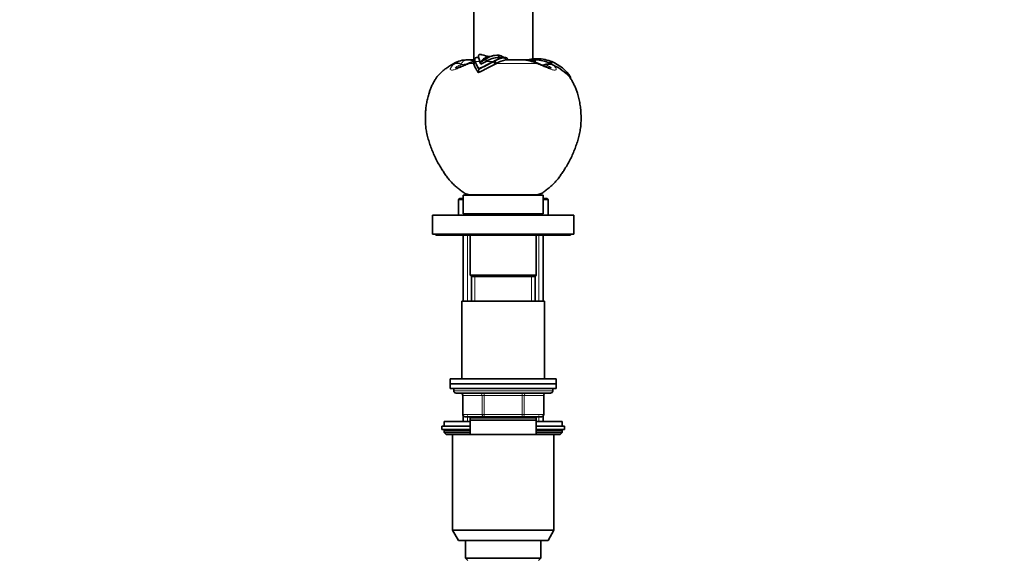
# Model space of a CAD drawing. Units: millimetres. Extents: x 0 to 1458, y 0 to 2740.
# Drawn here: x 0 to 417, y 1997 to 2226 of the extents above; entities that cross this region are included whole.
import ezdxf
from ezdxf import colors
from ezdxf.entities.mleader import LeaderData, LeaderLine
from ezdxf.math import Vec2, Vec3

# ---------------------------------------------------------------- set-up
doc = ezdxf.new("R2010")
doc.units = ezdxf.units.MM
doc.layers.add('DV7_Défaut', color=7, linetype='Continuous')
doc.layers.add('Défaut', color=7, linetype='Continuous')

# ---------------------------------------------------------------- blocks, each defined once
blk = doc.blocks.new('_DOT')
at = {"color": 0}
blk.add_line((0, 0), (-1, 0), dxfattribs=at)
at = {"color": 0, "const_width": 0.333}
blk.add_lwpolyline([(-0.1665, 0, 1), (0.1665, 0, 1)], format="xyb", close=True, dxfattribs=at)
blk = doc.blocks.new('SE6')
at = {"layer": 'DV7_Défaut', "color": 7, "linetype": 'Continuous', "lineweight": 35}
for p, q in [((192.47, 2269.85), (192.47, 2208.66)), ((217.47, 2209), (217.47, 2269.85)), ((189.87, 2208.66), (189.85, 2208.66)), ((192.65, 2208.66), (189.87, 2208.66)), ((192.95, 2209.04), (192.42, 2208.32)), ((193.01, 2208.16), (192.42, 2207.14)), ((194.56, 2209.66), (194.01, 2209.66)), ((194.99, 2208), (194.74, 2208.94)), ((197.74, 2208), (197.55, 2208.97)), ((200.91, 2207.91), (201.37, 2208.16)), ((202.07, 2207.14), (201.37, 2208.16)), ((205.31, 2209.66), (203.03, 2209.66)), ((203.07, 2209.66), (203.07, 2210.57)), ((205.35, 2209.56), (205.35, 2209.66)), ((205.35, 2209.56), (205.53, 2209.56)), ((206.17, 2208.66), (205.35, 2209.56)), ((206.35, 2208.67), (205.53, 2209.56)), ((206.36, 2208.66), (206.17, 2208.66)), ((213.16, 2208.66), (206.33, 2208.66)), ((207.17, 2208.66), (206.45, 2209.35)), ((206.45, 2209.34), (206.47, 2209.33)), ((207.18, 2208.66), (206.47, 2209.33)), ((207.21, 2208.66), (206.64, 2209.19)), ((215.12, 2208.66), (213.17, 2208.66)), ((216.12, 2208.57), (215.59, 2208.52)), ((215.59, 2208.52), (215.6, 2208.41)), ((216.12, 2208.57), (216.14, 2208.3)), ((218.34, 2209.07), (217.48, 2209)), ((218.1, 2208.66), (218.11, 2207.79)), ((218.34, 2209.07), (218.28, 2208.66)), ((218.56, 2208.66), (218.28, 2208.66)), ((218.28, 2208.66), (218.28, 2207.73)), ((218.56, 2208.66), (218.55, 2207.64)), ((218.63, 2209.08), (218.57, 2208.66)), ((225.06, 2208.07), (224.78, 2207.14)), ((192.49, 2206.86), (192.42, 2207.14)), ((193.07, 2207.9), (192.48, 2206.86)), ((192.48, 2206.86), (192.76, 2206.11)), ((193.09, 2207.85), (193.12, 2207.76)), ((194.65, 2204.72), (194.37, 2203.18)), ((194.64, 2204.72), (194.61, 2204.81)), ((195.38, 2207.63), (195.26, 2207.57)), ((195.47, 2206.75), (195.26, 2207.57)), ((200.91, 2207.91), (200.9, 2208)), ((201.6, 2206.87), (200.91, 2207.91)), ((202.07, 2207.14), (201.6, 2206.87)), ((222.76, 2206.64), (221.65, 2206.34)), ((222.77, 2206.64), (222.76, 2206.64)), ((222.77, 2206.64), (222.79, 2206.65)), ((224.78, 2207.14), (224.63, 2206.85)), ((225.25, 2206.9), (224.78, 2207.14)), ((225.26, 2206.89), (225.19, 2206.76)), ((225.54, 2207.88), (225.26, 2206.89)), ((225.26, 2206.89), (226.19, 2206.4)), ((226.19, 2206.4), (226.3, 2206.35)), ((233.51, 2200.75), (233.17, 2201.23)), ((233.5, 2201.27), (233.51, 2200.75)), ((186.47, 2149.75), (187.97, 2149.75)), ((221.97, 2151.25), (187.97, 2151.25)), ((187.97, 2151.25), (187.97, 2143.25)), ((190.97, 2151.34), (218.97, 2151.34)), ((190.97, 2151.34), (190.97, 2151.25)), ((218.97, 2151.25), (218.97, 2151.34)), ((221.97, 2143.25), (221.97, 2151.25)), ((221.97, 2149.75), (223.47, 2149.75)), ((185.97, 2149.25), (185.97, 2142.75)), ((223.97, 2142.75), (223.97, 2149.25)), ((234.97, 2142.75), (174.97, 2142.75)), ((174.97, 2142.75), (174.97, 2134.75)), ((221.97, 2143.25), (187.97, 2143.25)), ((195.97, 2143.25), (195.97, 2142.75)), ((213.97, 2142.75), (213.97, 2143.25)), ((234.97, 2134.75), (234.97, 2142.75)), ((234.97, 2134.75), (174.97, 2134.75)), ((176.47, 2134.75), (176.47, 2134.25)), ((233.47, 2134.25), (176.47, 2134.25)), ((187.97, 2134.25), (187.97, 2106.25)), ((190.97, 2134.25), (190.97, 2117.25)), ((218.97, 2117.25), (218.97, 2134.25)), ((221.97, 2106.25), (221.97, 2134.25)), ((233.47, 2134.25), (233.47, 2134.75)), ((218.97, 2117.25), (190.97, 2117.25)), ((190.97, 2117.25), (191.47, 2116.75)), ((218.47, 2116.75), (191.47, 2116.75)), ((218.47, 2116.75), (191.47, 2116.75)), ((191.47, 2116.75), (191.47, 2106.25)), ((218.47, 2116.75), (218.97, 2117.25)), ((218.47, 2106.25), (218.47, 2116.75)), ((222.47, 2106.25), (187.47, 2106.25)), ((187.47, 2106.25), (187.47, 2073.25)), ((222.47, 2073.25), (222.47, 2106.25)), ((227.47, 2073.25), (182.47, 2073.25)), ((182.47, 2073.25), (182.47, 2071.25)), ((227.47, 2071.25), (182.47, 2071.25)), ((182.47, 2071.25), (182.47, 2069.25)), ((227.47, 2071.25), (182.47, 2071.25)), ((227.47, 2071.25), (227.47, 2073.25)), ((227.47, 2069.25), (227.47, 2071.25)), ((227.47, 2069.25), (182.47, 2069.25)), ((183.97, 2069.25), (183.97, 2068.25)), ((184.97, 2067.25), (224.97, 2067.25)), ((187.81, 2066.25), (187.81, 2058.25)), ((222.14, 2058.25), (222.14, 2066.25)), ((225.97, 2068.25), (225.97, 2069.25)), ((179.97, 2055.25), (190.97, 2055.25)), ((179.97, 2055.25), (179.97, 2053.25)), ((187.97, 2057.69), (187.97, 2055.25)), ((196.89, 2057.25), (188.81, 2057.25)), ((218.97, 2056.75), (190.97, 2056.75)), ((190.97, 2055.75), (190.97, 2056.75)), ((218.97, 2055.75), (190.97, 2055.75)), ((190.97, 2049.75), (190.97, 2055.75)), ((191.47, 2057.25), (191.47, 2056.75)), ((213.06, 2057.25), (196.89, 2057.25)), ((221.14, 2057.25), (213.06, 2057.25)), ((218.47, 2056.75), (218.47, 2057.25)), ((218.97, 2056.75), (218.97, 2055.75)), ((218.97, 2055.75), (218.97, 2049.75)), ((218.97, 2055.25), (229.97, 2055.25)), ((221.97, 2055.25), (221.97, 2057.69)), ((229.97, 2053.25), (229.97, 2055.25)), ((190.97, 2053.25), (178.97, 2053.25)), ((178.97, 2053.25), (178.97, 2051.75)), ((190.97, 2051.75), (178.97, 2051.75)), ((179.97, 2051.25), (179.97, 2050.59)), ((179.97, 2050.59), (190.97, 2050.59)), ((179.97, 2050.59), (180.82, 2049.75)), ((180.82, 2049.75), (183.47, 2049.75)), ((226.47, 2049.75), (183.47, 2049.75)), ((183.47, 2049.75), (183.47, 2009.08)), ((230.97, 2053.25), (218.97, 2053.25)), ((230.97, 2051.75), (218.97, 2051.75)), ((218.97, 2050.59), (229.97, 2050.59)), ((226.47, 2049.75), (229.13, 2049.75)), ((226.47, 2009.08), (226.47, 2049.75)), ((229.13, 2049.75), (229.97, 2050.59)), ((229.97, 2050.59), (229.97, 2051.25)), ((230.97, 2051.75), (230.97, 2053.25)), ((226.47, 2009.08), (183.47, 2009.08)), ((183.47, 2009.08), (185.97, 2004.75)), ((223.97, 2004.75), (226.47, 2009.08)), ((223.97, 2004.75), (185.97, 2004.75)), ((188.97, 2004.75), (188.97, 1997.25)), ((220.97, 1997.25), (220.97, 2004.75)), ((220.97, 1997.25), (188.97, 1997.25)), ((188.97, 1997.25), (189.97, 1996.25)), ((219.97, 1996.25), (220.97, 1997.25))]:
    blk.add_line(p, q, dxfattribs=at)
at = {"layer": 'DV7_Défaut', "color": 7, "linetype": 'Continuous', "lineweight": 18}
for p, q in [((189.93, 2208.66), (192.65, 2208.66)), ((204.97, 2209.66), (204.97, 2209.85)), ((206.45, 2209.35), (206.45, 2209.44)), ((213.26, 2208.66), (215.12, 2208.66)), ((184.1, 2207.14), (184.6, 2207.14)), ((187.33, 2206.99), (187.18, 2206.64)), ((192.29, 2207.74), (190.83, 2207.14)), ((192.42, 2207.14), (190.83, 2207.14)), ((194.99, 2208), (193.04, 2208)), ((200.9, 2208), (197.74, 2208)), ((219.12, 2207.14), (202.08, 2207.14)), ((222.76, 2206.64), (222.77, 2206.64)), ((222.77, 2206.64), (222.77, 2206.64)), ((187.97, 2149.25), (185.97, 2149.25)), ((223.97, 2149.25), (221.97, 2149.25)), ((189.83, 2106.25), (189.83, 2134.25)), ((220.12, 2106.25), (220.12, 2134.25)), ((192.92, 2106.25), (192.92, 2116.75)), ((217.03, 2106.25), (217.03, 2116.75)), ((225.97, 2068.25), (183.97, 2068.25)), ((187.94, 2066.25), (187.81, 2066.25)), ((196.03, 2066.25), (187.94, 2066.25)), ((187.94, 2066.25), (187.94, 2058.25)), ((196.03, 2066.25), (196.89, 2066.25)), ((196.03, 2058.25), (196.03, 2066.25)), ((196.89, 2067.25), (196.89, 2066.25)), ((196.89, 2066.25), (196.89, 2058.25)), ((213.06, 2066.25), (196.89, 2066.25)), ((213.06, 2067.25), (213.06, 2066.25)), ((213.06, 2066.25), (213.92, 2066.25)), ((213.06, 2058.25), (213.06, 2066.25)), ((213.92, 2066.25), (213.92, 2058.25)), ((222.01, 2066.25), (213.92, 2066.25)), ((222.01, 2066.25), (222.14, 2066.25)), ((222.01, 2058.25), (222.01, 2066.25)), ((187.94, 2058.25), (187.81, 2058.25)), ((187.94, 2058.25), (196.03, 2058.25)), ((196.03, 2058.25), (196.89, 2058.25)), ((196.89, 2058.25), (213.06, 2058.25)), ((196.89, 2058.25), (196.89, 2057.25)), ((213.06, 2058.25), (213.92, 2058.25)), ((213.06, 2057.25), (213.06, 2058.25)), ((213.92, 2058.25), (222.01, 2058.25)), ((222.14, 2058.25), (222.01, 2058.25)), ((189.83, 2055.25), (189.83, 2057.69)), ((192.92, 2056.75), (192.92, 2057.25)), ((217.03, 2056.75), (217.03, 2057.25)), ((220.12, 2055.25), (220.12, 2057.69)), ((179.97, 2051.25), (190.97, 2051.25)), ((218.97, 2051.25), (229.97, 2051.25))]:
    blk.add_line(p, q, dxfattribs=at)
at = {"layer": 'DV7_Défaut', "color": 7, "linetype": 'Continuous', "lineweight": 35}
for centre, radius, start, end in [((189.85, 2197.07), 11.6, 90, 119.7508), ((189.68, 2199.51), 9.16, 88.3293, 90.8415), ((189.86, 2183.33), 25.33, 83.9033, 89.8186), ((191.79, 2208.22), 3.03, 9.703, 15.4554), ((207.48, 2213), 13.37, 197.6529, 203.924), ((205.5, 2242.41), 33.03, 253.1772, 258.824), ((202.58, 2201.93), 8.65, 86.7183, 125.5245), ((203.73, 2198.15), 11.54, 93.4525, 121.3012), ((194.87, 2230.53), 20.96, 279.8445, 285.4391), ((206.37, 2200.3), 9.31, 96.3116, 122.4927), ((207.97, 2197.56), 11.24, 99.2236, 121.6283), ((202.49, 2206.13), 4.47, 56.2601, 82.4909), ((200.3, 2203.06), 8.25, 53.2497, 55.4834), ((205.55, 2207.49), 2.07, 64.3248, 90.7977), ((212.25, 2192.73), 15.96, 64.5225, 86.7944), ((212.49, 2190.4), 18.27, 68.2225, 87.8762), ((221.18, 2174.14), 35.06, 96.0602, 100.8718), ((218.15, 2186.5), 22.17, 96.626, 97.5914), ((218.37, 2181.61), 27.05, 90.5736, 94.7701), ((218.44, 2178.39), 30.28, 90.2993, 90.6366), ((219.27, 2192.18), 16.92, 92.1644, 93.1551), ((218.22, 2193.83), 14.84, 63.7449, 88.6663), ((219.27, 2192.28), 16.82, 69.8643, 92.1683), ((219.26, 2192.23), 16.87, 68.0995, 69.878), ((173.23, 2241.91), 38.66, 287.7614, 295.8575), ((194.7, 2197.15), 10.99, 111.4579, 114.7969), ((196.21, 2193.88), 14.58, 105.3938, 112.3123), ((194.74, 2207.92), 2.46, 184.3335, 198.715), ((205.62, 2211.79), 14.06, 203.8378, 210.4768), ((206.28, 2212.54), 13.99, 198.9249, 213.5239), ((207.35, 2212.97), 15.15, 200.1165, 212.9862), ((155.05, 2290.51), 94.39, 294.7822, 299.0596), ((156.19, 2288.11), 91.83, 294.7565, 299.1412), ((211.01, 2213.47), 16.93, 198.8431, 203.3987), ((128.72, 2329.95), 140.12, 298.4492, 299.5085), ((215.35, 2197.14), 10.95, 65.6645, 69.0152), ((236.33, 2240.93), 37.61, 244.0347, 252.3605), ((224.2, 2202.35), 4.52, 84.5629, 108.1347), ((224.14, 2202.16), 4.72, 77.1657, 84.0543), ((224.24, 2202.45), 4.42, 63.7652, 77.5837), ((219.27, 2192.25), 16.85, 32.3973, 68.1246), ((218.56, 2188.8), 19.18, 40.4043, 66.2116), ((186.47, 2149.25), 0.5, 90, 180), ((223.47, 2149.25), 0.5, 0, 90), ((184.97, 2068.25), 1, 180, 270), ((186.81, 2066.25), 1, 0, 90), ((223.14, 2066.25), 1, 90, 180), ((224.97, 2068.25), 1, 270, 0), ((188.81, 2058.25), 1, 180, 270), ((221.14, 2058.25), 1, 270, 0), ((180.47, 2051.25), 0.5, 90, 180), ((229.47, 2051.25), 0.5, 0, 90)]:
    blk.add_arc(centre, radius, start, end, dxfattribs=at)
at = {"layer": 'DV7_Défaut', "color": 7, "linetype": 'Continuous', "lineweight": 18}
for centre, radius, start, end in [((189.68, 2199.51), 9.16, 90.8415, 123.6273), ((188.96, 2190.74), 17.82, 78.9655, 86.1149), ((192.98, 2195.8), 14.09, 126.4683, 128.0789), ((201.7, 2181.33), 28, 112.8356, 114.0692), ((208.25, 2181.33), 28, 65.9308, 67.1644)]:
    blk.add_arc(centre, radius, start, end, dxfattribs=at)
for centre, major_axis, ratio, start_param, end_param in [((189.92, 2204.66), (-0.03, -4), 0.208751, 2.872929, 3.141898), ((186.28, 2203.46), (-2.48, 3.14), 0.764267, 5.216822, 6.094686), ((186.54, 2203.66), (-2.41, 3.19), 0.78428, 5.286699, 6.107125), ((203.47, 2035.98), (0, 171.69), 0.866025, 0.093119, 0.109804), ((191.69, 2203.46), (1.6, -3.66), 0.055871, 2.761841, 3.143485), ((192.17, 2203.66), (1.5, -3.71), 0.036443, 2.767716, 3.141422), ((217.77, 2203.66), (-1.5, -3.71), 0.036443, 3.141932, 3.515469), ((218.26, 2203.46), (-1.6, -3.66), 0.055871, 3.138485, 3.521344), ((187.08, 2066.25), (0, -1), 0.866025, 1.570796, 3.141593), ((195.16, 2066.25), (0, -1), 0.866025, 1.570796, 3.141593), ((214.79, 2066.25), (0, 1), 0.866025, 0, 1.570796), ((222.87, 2066.25), (0, 1), 0.866025, 0, 1.570796), ((188.81, 2058.25), (0, 1), 0.866025, 1.570796, 3.141593), ((196.89, 2058.25), (0, 1), 0.866025, 1.570796, 3.141593), ((213.06, 2058.25), (0, -1), 0.866025, 0, 1.570796), ((221.14, 2058.25), (0, -1), 0.866025, 0, 1.570796)]:
    blk.add_ellipse(centre, major_axis=major_axis, ratio=ratio, start_param=start_param, end_param=end_param, dxfattribs=at)
for points, knots in [([(190.16, 2208.52), (190.04, 2208.53), (189.91, 2208.53), (189.67, 2208.53), (189.55, 2208.53), (189.21, 2208.51), (189.02, 2208.47), (188.71, 2208.39), (188.58, 2208.34), (188.35, 2208.23), (188.25, 2208.17), (187.97, 2207.97), (187.82, 2207.81), (187.55, 2207.43), (187.44, 2207.22), (187.33, 2206.99)], [0, 0, 0, 0, 0.0625, 0.0625, 0.125, 0.125, 0.25, 0.25, 0.375, 0.375, 0.5, 0.5, 0.75, 0.75, 1, 1, 1, 1]), ([(190.28, 2206.9), (189.62, 2206.6), (188.97, 2206.32), (187.68, 2205.77), (187.02, 2205.5), (185.75, 2204.98), (185.12, 2204.74), (183.99, 2204.37), (183.47, 2204.25), (182.76, 2204.26), (182.57, 2204.37), (182.46, 2204.74), (182.55, 2204.98), (182.86, 2205.5), (183.08, 2205.77), (183.61, 2206.32), (183.92, 2206.61), (184.29, 2206.9)], [0, 0, 0, 0, 0.125, 0.125, 0.25, 0.25, 0.375, 0.375, 0.5, 0.5, 0.625, 0.625, 0.75, 0.75, 0.875, 0.875, 1, 1, 1, 1]), ([(187.18, 2206.64), (186.51, 2206.35), (185.88, 2206.05), (185.09, 2205.6), (184.86, 2205.45), (184.57, 2205.19), (184.53, 2205.07), (184.84, 2205.06), (184.93, 2205.07), (185.02, 2205.09)], [0, 0, 0, 0, 0.468524, 0.468524, 0.702785, 0.702785, 0.937047, 0.937047, 1, 1, 1, 1]), ([(226.3, 2206.35), (226.57, 2206.09), (226.8, 2205.84), (227.2, 2205.35), (227.35, 2205.1), (227.48, 2204.67), (227.46, 2204.49), (227.15, 2204.26), (226.85, 2204.22), (226.03, 2204.35), (225.52, 2204.51), (224.42, 2204.89), (223.84, 2205.12), (222.66, 2205.61), (222.07, 2205.86), (220.87, 2206.36), (220.27, 2206.63), (219.67, 2206.9)], [0, 0, 0, 0, 0.125, 0.125, 0.25, 0.25, 0.375, 0.375, 0.5, 0.5, 0.625, 0.625, 0.75, 0.75, 0.875, 0.875, 1, 1, 1, 1]), ([(224.93, 2205.09), (225.02, 2205.07), (225.1, 2205.06), (225.42, 2205.06), (225.38, 2205.18), (225.09, 2205.45), (224.86, 2205.6), (224.07, 2206.05), (223.44, 2206.35), (222.77, 2206.64)], [0, 0, 0, 0, 0.06017, 0.06017, 0.295128, 0.295128, 0.530085, 0.530085, 1, 1, 1, 1])]:
    blk.add_open_spline(points, degree=3, knots=knots, dxfattribs=at)
at = {"layer": 'DV7_Défaut', "color": 7, "linetype": 'Continuous', "lineweight": 35}
for points, knots in [([(192.29, 2207.74), (192.29, 2207.8), (192.29, 2207.86), (192.3, 2208.06), (192.33, 2208.17), (192.39, 2208.28), (192.4, 2208.3), (192.42, 2208.32)], [0, 0, 0, 0, 0.234986, 0.234986, 0.821714, 0.821714, 1, 1, 1, 1]), ([(193.04, 2208), (193.03, 2208.06), (193.01, 2208.14), (192.99, 2208.22), (192.99, 2208.25), (192.98, 2208.31), (192.97, 2208.35), (192.96, 2208.4), (192.95, 2208.43), (192.95, 2208.48), (192.94, 2208.51), (192.94, 2208.56), (192.93, 2208.59), (192.93, 2208.63), (192.93, 2208.64), (192.93, 2208.67), (192.92, 2208.69), (192.92, 2208.72), (192.92, 2208.74), (192.92, 2208.78), (192.92, 2208.79), (192.92, 2208.81), (192.92, 2208.81), (192.92, 2208.83), (192.92, 2208.84), (192.92, 2208.86), (192.92, 2208.88), (192.93, 2208.92), (192.93, 2208.94), (192.93, 2208.95), (192.93, 2208.96), (192.93, 2208.97), (192.93, 2208.97), (192.93, 2208.97), (192.93, 2208.97), (192.93, 2209), (192.94, 2209.02), (192.94, 2209.05), (192.95, 2209.06), (192.95, 2209.08), (192.95, 2209.09), (192.96, 2209.12), (192.97, 2209.14), (192.98, 2209.17), (192.98, 2209.18), (192.99, 2209.2), (192.99, 2209.2), (193, 2209.23), (193.01, 2209.25), (193.03, 2209.28), (193.04, 2209.3), (193.06, 2209.33), (193.08, 2209.35), (193.1, 2209.38), (193.11, 2209.39), (193.14, 2209.42), (193.16, 2209.43), (193.19, 2209.46), (193.21, 2209.47), (193.24, 2209.5), (193.26, 2209.51), (193.3, 2209.53), (193.32, 2209.54), (193.43, 2209.59), (193.52, 2209.62), (193.75, 2209.66), (193.88, 2209.67), (194.01, 2209.66)], [0, 0, 0, 0, 0.063084, 0.063084, 0.094626, 0.094626, 0.126168, 0.126168, 0.15771, 0.15771, 0.189252, 0.189252, 0.220794, 0.220794, 0.236565, 0.236565, 0.252336, 0.252336, 0.283878, 0.283878, 0.299649, 0.299649, 0.307535, 0.307535, 0.31542, 0.31542, 0.346962, 0.346962, 0.362733, 0.362733, 0.370619, 0.370619, 0.374561, 0.374561, 0.378504, 0.378504, 0.410046, 0.410046, 0.425817, 0.425817, 0.441588, 0.441588, 0.47313, 0.47313, 0.488901, 0.488901, 0.504672, 0.504672, 0.536214, 0.536214, 0.567756, 0.567756, 0.599298, 0.599298, 0.63084, 0.63084, 0.662382, 0.662382, 0.693924, 0.693924, 0.725466, 0.725466, 0.757008, 0.757008, 0.883176, 0.883176, 1, 1, 1, 1]), ([(194.43, 2209.67), (194.45, 2209.7), (194.47, 2209.73), (194.51, 2209.78), (194.53, 2209.81), (194.56, 2209.83)], [0, 0, 0, 0, 0.514951, 0.514951, 1, 1, 1, 1]), ([(194.74, 2208.94), (194.65, 2209.26), (194.59, 2209.56), (194.51, 2210.09), (194.51, 2210.33), (194.57, 2210.58), (194.6, 2210.64), (194.69, 2210.76), (194.74, 2210.81), (194.95, 2210.92), (195.13, 2210.94), (195.38, 2210.91)], [0, 0, 0, 0, 0.25, 0.25, 0.5, 0.5, 0.625, 0.625, 0.75, 0.75, 1, 1, 1, 1]), ([(194.78, 2208.72), (194.78, 2208.72), (194.78, 2208.71), (194.8, 2208.66), (194.81, 2208.6), (194.83, 2208.52), (194.84, 2208.49), (194.85, 2208.44), (194.86, 2208.41), (194.91, 2208.26), (194.95, 2208.13), (194.99, 2208)], [0, 0, 0, 0, 0.019206, 0.019206, 0.264404, 0.264404, 0.387004, 0.387004, 0.509603, 0.509603, 1, 1, 1, 1]), ([(198.46, 2209.88), (198.34, 2209.86), (198.23, 2209.83), (197.7, 2209.69), (197.29, 2209.49), (196.72, 2209.09), (196.54, 2208.92), (196.18, 2208.56), (196, 2208.37), (195.67, 2207.99), (195.53, 2207.81), (195.38, 2207.63)], [0, 0, 0, 0, 0.098614, 0.098614, 0.470497, 0.470497, 0.65691, 0.65691, 0.843322, 0.843322, 1, 1, 1, 1]), ([(195.38, 2207.63), (195.76, 2207.86), (196.12, 2208.08), (196.67, 2208.42), (196.84, 2208.54), (197.11, 2208.7), (197.2, 2208.76), (197.38, 2208.86), (197.46, 2208.92), (197.55, 2208.97)], [0, 0, 0, 0, 0.5, 0.5, 0.75, 0.75, 0.875, 0.875, 1, 1, 1, 1]), ([(205.31, 2209.66), (205.26, 2209.66), (205.21, 2209.66), (205.08, 2209.66), (205.01, 2209.65), (204.79, 2209.62), (204.64, 2209.59), (204.16, 2209.48), (203.81, 2209.37), (202.67, 2208.94), (201.81, 2208.53), (200.9, 2208)], [0, 0, 0, 0, 0.0524565, 0.0524565, 0.1156261, 0.1156261, 0.2419652, 0.2419652, 0.4946435, 0.4946435, 1, 1, 1, 1]), ([(206.45, 2209.44), (206.43, 2209.46), (206.38, 2209.49), (206.29, 2209.52), (206.2, 2209.56), (206.1, 2209.59), (205.98, 2209.61), (205.81, 2209.64), (205.6, 2209.66), (205.43, 2209.66), (205.35, 2209.66)], [0, 0, 0, 0, 0.101907, 0.202641, 0.302215, 0.400645, 0.497946, 0.656335, 0.823669, 1, 1, 1, 1]), ([(206.73, 2209.11), (206.73, 2209.11), (206.73, 2209.12), (206.72, 2209.14), (206.71, 2209.16), (206.7, 2209.17), (206.7, 2209.18), (206.69, 2209.19), (206.69, 2209.19), (206.69, 2209.19), (206.69, 2209.19), (206.68, 2209.21), (206.67, 2209.22), (206.66, 2209.25), (206.65, 2209.25), (206.62, 2209.29), (206.61, 2209.31), (206.55, 2209.37), (206.5, 2209.41), (206.45, 2209.44)], [0, 0, 0, 0, 0.033571, 0.033571, 0.130214, 0.130214, 0.178535, 0.178535, 0.202696, 0.202696, 0.226857, 0.226857, 0.3235, 0.3235, 0.420142, 0.420142, 0.613428, 0.613428, 1, 1, 1, 1]), ([(184.1, 2207.14), (183.6, 2206.84), (182.76, 2206.33), (181.4, 2205.45), (180.11, 2204.56), (178.88, 2203.58), (177.76, 2202.48), (176.79, 2201.29), (175.95, 2200.02), (175.22, 2198.72), (174.58, 2197.36), (174.02, 2195.97), (173.47, 2194.37), (172.95, 2192.54), (172.52, 2190.48), (172.21, 2188.4), (172.02, 2186.3), (171.95, 2184.2), (171.99, 2182.09), (172.15, 2179.99), (172.48, 2177.81), (173.02, 2175.57), (173.72, 2173.26), (174.52, 2170.99), (175.43, 2168.76), (176.45, 2166.58), (177.59, 2164.47), (178.74, 2162.55), (179.85, 2160.81), (180.92, 2159.25), (182.07, 2157.76), (183.32, 2156.35), (184.46, 2155.28), (185.41, 2154.47), (186.12, 2153.88), (186.85, 2153.3), (187.58, 2152.73), (188.35, 2152.2), (189.17, 2151.76), (190.07, 2151.46), (190.64, 2151.38), (190.97, 2151.34)], [0, 0, 0, 0, 0.023539, 0.047102, 0.070527, 0.093761, 0.116884, 0.14009, 0.162131, 0.184311, 0.206552, 0.228729, 0.25079, 0.282002, 0.313162, 0.344341, 0.375558, 0.406804, 0.438054, 0.469261, 0.500421, 0.536067, 0.571792, 0.607515, 0.64318, 0.678785, 0.714387, 0.750077, 0.778143, 0.806201, 0.834167, 0.862033, 0.889906, 0.903637, 0.9174, 0.931192, 0.944991, 0.958732, 0.972468, 0.986341, 1, 1, 1, 1]), ([(194.37, 2203.18), (194.32, 2203.26), (194.22, 2203.44), (194.07, 2203.69), (193.92, 2203.94), (193.78, 2204.18), (193.64, 2204.42), (193.55, 2204.58), (193.5, 2204.66)], [0, 0, 0, 0, 0.160987, 0.324274, 0.489851, 0.657692, 0.827759, 1, 1, 1, 1]), ([(201.6, 2206.87), (201.42, 2206.77), (201.05, 2206.57), (200.49, 2206.27), (199.93, 2205.97), (199.35, 2205.67), (198.76, 2205.38), (198.1, 2205.05), (197.28, 2204.65), (196.46, 2204.25), (195.73, 2203.89), (195.21, 2203.63), (194.77, 2203.39), (194.49, 2203.24), (194.37, 2203.18)], [0, 0, 0, 0, 0.084569, 0.168714, 0.252347, 0.335406, 0.417851, 0.49965, 0.605216, 0.749769, 0.825264, 0.892231, 0.950519, 1, 1, 1, 1]), ([(218.97, 2151.34), (219.29, 2151.38), (219.83, 2151.45), (220.69, 2151.73), (221.48, 2152.13), (222.22, 2152.62), (222.91, 2153.16), (223.92, 2153.96), (225.21, 2155.02), (226.67, 2156.39), (227.94, 2157.84), (229.07, 2159.31), (230.12, 2160.84), (231.22, 2162.56), (232.36, 2164.47), (233.5, 2166.58), (234.52, 2168.76), (235.42, 2170.99), (236.23, 2173.26), (236.93, 2175.57), (237.49, 2177.91), (237.84, 2180.29), (237.99, 2182.69), (237.99, 2185.1), (237.84, 2187.5), (237.54, 2189.89), (237.07, 2192.25), (236.51, 2194.31), (235.9, 2196.06), (235.29, 2197.53), (234.6, 2198.95), (233.99, 2200.05), (233.61, 2200.59), (233.5, 2200.74)], [0, 0, 0, 0, 0.015248, 0.030749, 0.046107, 0.061444, 0.076848, 0.09226, 0.128466, 0.164501, 0.196675, 0.228963, 0.261356, 0.293754, 0.335703, 0.377549, 0.419398, 0.461317, 0.503306, 0.545295, 0.587193, 0.62905, 0.670985, 0.712963, 0.754917, 0.796816, 0.838671, 0.880588, 0.908093, 0.935751, 0.963473, 0.991091, 1, 1, 1, 1])]:
    blk.add_open_spline(points, degree=3, knots=knots, dxfattribs=at)
blk.add_open_spline([(195.38, 2210.91), (195.54, 2210.89), (195.72, 2210.85), (195.93, 2210.79)], degree=3, dxfattribs=at)
at = {"layer": 'DV7_Défaut', "color": 7, "linetype": 'Continuous', "lineweight": 18}
blk.add_open_spline([(222.79, 2206.65), (222.78, 2206.64), (222.77, 2206.64)], degree=2, dxfattribs=at)

msp = doc.modelspace()

# ---------------------------------------------------------------- block references
at = {"layer": 'Défaut'}
msp.add_blockref('SE6', (0, 0), dxfattribs=at)

# ---------------------------------------------------------------- leaders
at = {"layer": 'Défaut', "color": 7, "linetype": 'Continuous', "lineweight": 18}
ml = msp.add_multileader_mtext('Standard', dxfattribs=at)
ml.set_content('{\\pxsm0.9;\\fSolid Edge ISO|b1||i0||c0|p34;\\W1.;06/12/2022\\P}', color=256)
ml.set_leader_properties()
ml.set_arrow_properties(name='DOT')
ml.build(insert=Vec2(0, 0))
ml.multileader.update_dxf_attribs({"leader_type": 0, "dogleg_length": 0, "arrow_head_size": 12})
ctx = ml.context
ctx.base_point, ctx.char_height, ctx.arrow_head_size, ctx.landing_gap_size = Vec3(1370.36, 2733.27), 12, 12, 4.2
notes = []
notes.append((ctx, [(0, (0, 0, 0), (0, 0), (1, 0), 1, [])]))
ctx.mtext.insert = Vec3(1372.36, 2739.39)
ml = msp.add_multileader_mtext('Standard', dxfattribs=at)
ml.set_content('{\\pxsm0.9;\\fArial|b1||i0||c0|p34;\\W1.;6532/60A\\P}', color=256)
ml.set_leader_properties()
ml.set_arrow_properties(name='DOT')
ml.build(insert=Vec2(0, 0))
ml.multileader.update_dxf_attribs({"leader_type": 0, "dogleg_length": 0, "arrow_head_size": 12})
ctx = ml.context
ctx.base_point, ctx.char_height, ctx.arrow_head_size, ctx.landing_gap_size = Vec3(26.5, 2720.3), 12, 12, 4.2
notes.append((ctx, [(0, (0, 0, 0), (0, 0), (1, 0), 1, [])]))
ctx.mtext.insert = Vec3(28.5, 2726.4)
for ctx, leaders in notes:
    for number, flags, end, landing, length, lines in leaders:
        leader = LeaderData()
        leader.index, (leader.has_last_leader_line, leader.has_dogleg_vector, leader.attachment_direction) = number, flags
        leader.last_leader_point, leader.dogleg_vector, leader.dogleg_length = Vec3(end), Vec3(landing), length
        for number, points, colour, breaks in lines:
            line = LeaderLine()
            line.index, line.vertices, line.color, line.breaks = number, Vec3.list(points), colors.encode_raw_color(colour), breaks
            leader.lines.append(line)
        ctx.leaders.append(leader)

doc.saveas('drawing.dxf')
